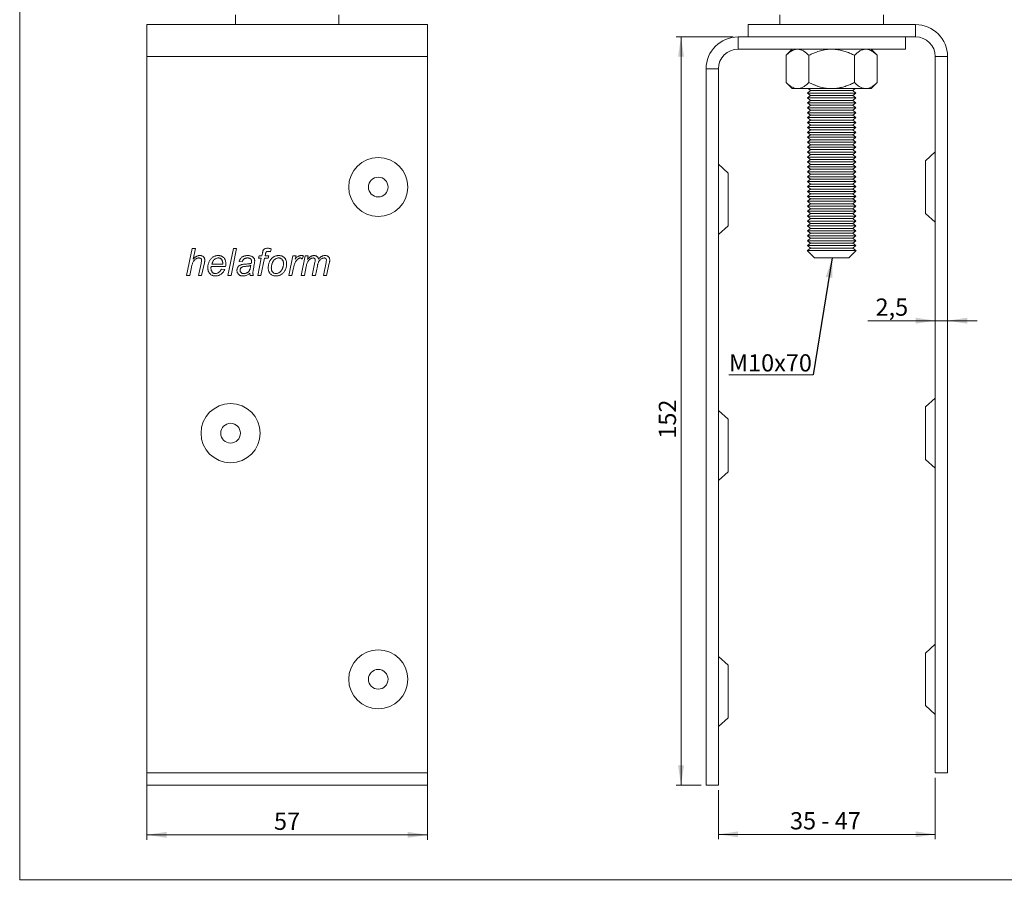
# Model space of a CAD drawing. Units: millimetres. Extents: x 10 to 410, y 7 to 287.
# Drawn here: x 10 to 210, y 7 to 185 of the extents above; entities that cross this region are included whole.
import ezdxf

# ---------------------------------------------------------------- set-up
doc = ezdxf.new("R2010")
doc.units = ezdxf.units.MM
doc.styles.add('SLDTEXTSTYLE0', font='TXT', dxfattribs={"width": 0.605})
doc.styles.add('SLDTEXTSTYLE1', font='TXT', dxfattribs={"width": 0.575})
doc.dimstyles.new('SLDDIMSTYLE0', dxfattribs={"dimtxt": 3.5, "dimasz": 4, "dimexe": 0, "dimexo": 0.0625, "dimgap": 0.875, "dimtad": 1, "dimdec": 1, "dimrnd": 1e-09, "dimzin": 12, "dimdsep": 46, "dimtxsty": 'SLDTEXTSTYLE0', "dimsah": 1, "dimcen": 0.09, "dimadec": 0, "dimazin": 3, "dimtfac": 1, "dimtdec": 3, "dimtmove": 0, "dimatfit": 0, "dimfxl": 0, "dimfrac": 2, "dimtolj": 1, "dimtzin": 12, "dimarcsym": 0})
doc.dimstyles.new('SLDDIMSTYLE1', dxfattribs={"dimtxt": 3.5, "dimasz": 4, "dimexe": 0, "dimexo": 0.0625, "dimgap": 0.875, "dimtad": 1, "dimdec": 1, "dimrnd": 1e-09, "dimzin": 12, "dimdsep": 46, "dimtxsty": 'SLDTEXTSTYLE0', "dimsah": 1, "dimcen": 0.09, "dimadec": 0, "dimazin": 3, "dimtfac": 1, "dimtdec": 3, "dimtofl": 0, "dimtmove": 0, "dimatfit": 3, "dimfxl": 0, "dimfrac": 2, "dimtolj": 1, "dimtzin": 12, "dimarcsym": 0})
doc.dimstyles.new('SLDDIMSTYLE3', dxfattribs={"dimtxt": 0, "dimasz": 4, "dimexe": 0, "dimexo": 0.0625, "dimgap": 0, "dimtad": 0, "dimtih": 1, "dimtoh": 1, "dimdec": 0, "dimrnd": 1e-09, "dimzin": 0, "dimdsep": 46, "dimtxsty": 'Standard', "dimsah": 1, "dimcen": 0.09, "dimadec": 0, "dimazin": 0, "dimtfac": 4, "dimtdec": 0, "dimtofl": 0, "dimtmove": 0, "dimatfit": 3, "dimfxl": 0, "dimfrac": 2, "dimtolj": 1, "dimtzin": 0, "dimarcsym": 0})

# ---------------------------------------------------------------- blocks, each defined once
blk = doc.blocks.new('*D2')
at = {"color": 7, "linetype": 'Continuous', "lineweight": 0}
for p, q in [((35.83, 30.71), (35.83, 18.11)), ((92.83, 30.71), (92.83, 18.11)), ((92.83, 19.11), (35.83, 19.11))]:
    blk.add_line(p, q, dxfattribs=at)
for points in [[(35.83, 19.11), (39.83, 18.51), (39.83, 19.71)], [(92.83, 19.11), (88.83, 19.71), (88.83, 18.51)]]:
    blk.add_solid(points, dxfattribs=at)
at = {"color": 7, "linetype": 'Continuous', "lineweight": 0, "insert": (61.65, 23.62), "char_height": 3.5, "attachment_point": 1, "style": 'SLDTEXTSTYLE0'}
blk.add_mtext('57', dxfattribs=at)
blk = doc.blocks.new('*D4')
at = {"color": 7, "linetype": 'Continuous', "lineweight": 0}
for p, q in [((195.97, 30.71), (195.97, 18.21)), ((151.93, 28.21), (151.93, 18.21)), ((195.97, 19.21), (151.93, 19.21))]:
    blk.add_line(p, q, dxfattribs=at)
for points in [[(151.93, 19.21), (155.93, 18.61), (155.93, 19.81)], [(195.97, 19.21), (191.97, 19.81), (191.97, 18.61)]]:
    blk.add_solid(points, dxfattribs=at)
at = {"color": 7, "linetype": 'Continuous', "lineweight": 0, "insert": (166.47, 23.72), "char_height": 3.5, "attachment_point": 1, "style": 'SLDTEXTSTYLE1'}
blk.add_mtext('35 - 47', dxfattribs=at)
blk = doc.blocks.new('*D6')
at = {"color": 7, "linetype": 'Continuous', "lineweight": 0}
for p, q in [((195.97, 123.56), (182.26, 123.56)), ((198.47, 123.56), (195.97, 123.56)), ((198.47, 123.56), (204.47, 123.56))]:
    blk.add_line(p, q, dxfattribs=at)
for points in [[(195.97, 123.56), (191.97, 124.16), (191.97, 122.96)], [(198.47, 123.56), (202.47, 122.96), (202.47, 124.16)]]:
    blk.add_solid(points, dxfattribs=at)
at = {"color": 7, "linetype": 'Continuous', "lineweight": 0, "insert": (183.84, 128.07), "char_height": 3.5, "attachment_point": 1, "style": 'SLDTEXTSTYLE0'}
blk.add_mtext('2,5', dxfattribs=at)
blk = doc.blocks.new('*D8')
at = {"color": 7, "linetype": 'Continuous', "lineweight": 0}
for p, q in [((154.93, 181.21), (143.33, 181.21)), ((144.33, 181.21), (144.33, 29.21)), ((148.43, 29.21), (143.33, 29.21))]:
    blk.add_line(p, q, dxfattribs=at)
for points in [[(144.33, 181.21), (143.73, 177.21), (144.93, 177.21)], [(144.33, 29.21), (144.93, 33.21), (143.73, 33.21)]]:
    blk.add_solid(points, dxfattribs=at)
at = {"color": 7, "linetype": 'Continuous', "lineweight": 0, "insert": (139.82, 99.59, 15.61), "char_height": 3.5, "attachment_point": 1, "rotation": 90, "style": 'SLDTEXTSTYLE0'}
blk.add_mtext('152', dxfattribs=at)
blk = doc.blocks.new('SW_NOTE_0')
at = {"color": 0, "linetype": 'Continuous', "lineweight": 0}
for p, q in [((-17.11, 0), (0, 0)), ((0, 0), (-17.11, 0)), ((-17.11, 0), (0, 0)), ((0, 0), (-17.11, 0)), ((-17.11, 0), (0, 0)), ((0, 0), (-17.11, 0))]:
    blk.add_line(p, q, dxfattribs=at)
at = {"color": 0, "linetype": 'Continuous', "lineweight": 0, "insert": (-17.1, 4.2), "char_height": 3.5, "attachment_point": 1, "style": 'SLDTEXTSTYLE0'}
blk.add_mtext('M10x70', dxfattribs=at)

msp = doc.modelspace()

# ---------------------------------------------------------------- linework, layer by layer
at = {"color": 7, "linetype": 'Continuous', "lineweight": 15}
for p, q in [((10, 287), (10, 10)), ((53.83, 185.71), (53.83, 183.71)), ((74.83, 183.71), (74.83, 185.71)), ((164.43, 185.71), (164.43, 183.71)), ((185.43, 183.71), (185.43, 185.71)), ((92.83, 183.71), (35.83, 183.71)), ((35.83, 183.71), (35.83, 177.21)), ((92.83, 183.71), (92.83, 177.21)), ((157.97, 183.71), (157.97, 181.21)), ((157.97, 183.71), (191.97, 183.71)), ((191.97, 181.21), (191.97, 183.71)), ((155.93, 181.21), (155.93, 178.71)), ((189.93, 181.21), (155.93, 181.21)), ((157.97, 181.21), (191.97, 181.21)), ((189.93, 181.21), (189.93, 178.71)), ((189.93, 178.71), (155.93, 178.71)), ((166.93, 178.71), (165.69, 177.47)), ((184.17, 177.47), (182.93, 178.71)), ((92.83, 177.21), (35.83, 177.21)), ((35.83, 177.21), (35.83, 31.71)), ((92.83, 177.21), (92.83, 31.71)), ((165.69, 171.95), (165.69, 177.47)), ((170.31, 171.95), (170.31, 177.47)), ((179.55, 171.95), (179.55, 177.47)), ((184.17, 171.95), (184.17, 177.47)), ((198.47, 177.21), (195.97, 177.21)), ((195.97, 177.21), (195.97, 31.71)), ((198.47, 177.21), (198.47, 31.71)), ((151.93, 174.71), (149.43, 174.71)), ((149.43, 174.71), (149.43, 29.21)), ((151.93, 174.71), (151.93, 29.21)), ((165.69, 171.95), (166.93, 170.71)), ((166.93, 170.71), (168, 170.71)), ((168, 170.71), (174.93, 170.71)), ((170.63, 170.31), (170.03, 169.81)), ((170.15, 170.71), (170.63, 170.31)), ((170.63, 170.31), (176.8, 170.31)), ((174.93, 170.71), (181.86, 170.71)), ((176.8, 170.31), (179.23, 170.31)), ((179.23, 170.31), (179.71, 170.71)), ((179.83, 169.81), (179.23, 170.31)), ((181.86, 170.71), (182.93, 170.71)), ((182.93, 170.71), (184.17, 171.95)), ((170.03, 169.81), (170.63, 169.31)), ((170.03, 169.81), (177.06, 169.81)), ((170.63, 169.31), (170.03, 168.81)), ((170.03, 168.81), (170.63, 168.31)), ((170.03, 168.81), (177.06, 168.81)), ((170.63, 168.31), (170.03, 167.81)), ((170.63, 169.31), (176.8, 169.31)), ((170.63, 168.31), (176.8, 168.31)), ((176.8, 169.31), (179.23, 169.31)), ((176.8, 168.31), (179.23, 168.31)), ((177.06, 169.81), (179.83, 169.81)), ((177.06, 168.81), (179.83, 168.81)), ((179.23, 169.31), (179.83, 169.81)), ((179.83, 168.81), (179.23, 169.31)), ((179.23, 168.31), (179.83, 168.81)), ((179.83, 167.81), (179.23, 168.31)), ((170.03, 167.81), (170.63, 167.31)), ((170.03, 167.81), (177.06, 167.81)), ((170.63, 167.31), (170.03, 166.81)), ((170.03, 166.81), (170.63, 166.31)), ((170.03, 166.81), (177.06, 166.81)), ((170.63, 166.31), (170.03, 165.81)), ((170.63, 167.31), (176.8, 167.31)), ((170.63, 166.31), (176.8, 166.31)), ((176.8, 167.31), (179.23, 167.31)), ((176.8, 166.31), (179.23, 166.31)), ((177.06, 167.81), (179.83, 167.81)), ((177.06, 166.81), (179.83, 166.81)), ((179.23, 167.31), (179.83, 167.81)), ((179.83, 166.81), (179.23, 167.31)), ((179.23, 166.31), (179.83, 166.81)), ((179.83, 165.81), (179.23, 166.31)), ((170.03, 165.81), (170.63, 165.31)), ((170.03, 165.81), (177.06, 165.81)), ((170.63, 165.31), (170.03, 164.81)), ((170.03, 164.81), (170.63, 164.31)), ((170.03, 164.81), (177.06, 164.81)), ((170.63, 164.31), (170.03, 163.81)), ((170.63, 165.31), (176.8, 165.31)), ((170.63, 164.31), (176.8, 164.31)), ((176.8, 165.31), (179.23, 165.31)), ((176.8, 164.31), (179.23, 164.31)), ((177.06, 165.81), (179.83, 165.81)), ((177.06, 164.81), (179.83, 164.81)), ((179.23, 165.31), (179.83, 165.81)), ((179.83, 164.81), (179.23, 165.31)), ((179.23, 164.31), (179.83, 164.81)), ((179.83, 163.81), (179.23, 164.31)), ((170.03, 163.81), (170.63, 163.31)), ((170.03, 163.81), (177.06, 163.81)), ((170.63, 163.31), (170.03, 162.81)), ((170.03, 162.81), (170.63, 162.31)), ((170.03, 162.81), (177.06, 162.81)), ((170.63, 162.31), (170.03, 161.81)), ((170.63, 163.31), (176.8, 163.31)), ((170.63, 162.31), (176.8, 162.31)), ((176.8, 163.31), (179.23, 163.31)), ((176.8, 162.31), (179.23, 162.31)), ((177.06, 163.81), (179.83, 163.81)), ((177.06, 162.81), (179.83, 162.81)), ((179.23, 163.31), (179.83, 163.81)), ((179.83, 162.81), (179.23, 163.31)), ((179.23, 162.31), (179.83, 162.81)), ((179.83, 161.81), (179.23, 162.31)), ((170.03, 161.81), (170.63, 161.31)), ((170.03, 161.81), (177.06, 161.81)), ((170.63, 161.31), (170.03, 160.81)), ((170.03, 160.81), (170.63, 160.31)), ((170.03, 160.81), (177.06, 160.81)), ((170.63, 160.31), (170.03, 159.81)), ((170.63, 161.31), (176.8, 161.31)), ((170.63, 160.31), (176.8, 160.31)), ((176.8, 161.31), (179.23, 161.31)), ((176.8, 160.31), (179.23, 160.31)), ((177.06, 161.81), (179.83, 161.81)), ((177.06, 160.81), (179.83, 160.81)), ((179.23, 161.31), (179.83, 161.81)), ((179.83, 160.81), (179.23, 161.31)), ((179.23, 160.31), (179.83, 160.81)), ((179.83, 159.81), (179.23, 160.31)), ((170.03, 159.81), (170.63, 159.31)), ((170.03, 159.81), (177.06, 159.81)), ((170.63, 159.31), (170.03, 158.81)), ((170.03, 158.81), (170.63, 158.31)), ((170.03, 158.81), (177.06, 158.81)), ((170.63, 158.31), (170.03, 157.81)), ((170.63, 159.31), (176.8, 159.31)), ((170.63, 158.31), (176.8, 158.31)), ((176.8, 159.31), (179.23, 159.31)), ((176.8, 158.31), (179.23, 158.31)), ((177.06, 159.81), (179.83, 159.81)), ((177.06, 158.81), (179.83, 158.81)), ((179.23, 159.31), (179.83, 159.81)), ((179.83, 158.81), (179.23, 159.31)), ((179.23, 158.31), (179.83, 158.81)), ((179.83, 157.81), (179.23, 158.31)), ((170.03, 157.81), (170.63, 157.31)), ((170.03, 157.81), (177.06, 157.81)), ((170.63, 157.31), (170.03, 156.81)), ((170.03, 156.81), (170.63, 156.31)), ((170.03, 156.81), (177.06, 156.81)), ((170.63, 156.31), (170.03, 155.81)), ((170.63, 157.31), (176.8, 157.31)), ((170.63, 156.31), (176.8, 156.31)), ((176.8, 157.31), (179.23, 157.31)), ((176.8, 156.31), (179.23, 156.31)), ((177.06, 157.81), (179.83, 157.81)), ((177.06, 156.81), (179.83, 156.81)), ((179.23, 157.31), (179.83, 157.81)), ((179.83, 156.81), (179.23, 157.31)), ((179.23, 156.31), (179.83, 156.81)), ((179.83, 155.81), (179.23, 156.31)), ((195.97, 157.83), (193.97, 156.05)), ((193.97, 145.36), (193.97, 156.05)), ((153.93, 153.55), (151.93, 155.33)), ((170.03, 155.81), (170.63, 155.31)), ((170.03, 155.81), (177.06, 155.81)), ((170.63, 155.31), (170.03, 154.81)), ((170.03, 154.81), (170.63, 154.31)), ((170.03, 154.81), (177.06, 154.81)), ((170.63, 154.31), (170.03, 153.81)), ((170.63, 155.31), (176.8, 155.31)), ((170.63, 154.31), (176.8, 154.31)), ((176.8, 155.31), (179.23, 155.31)), ((176.8, 154.31), (179.23, 154.31)), ((177.06, 155.81), (179.83, 155.81)), ((177.06, 154.81), (179.83, 154.81)), ((179.23, 155.31), (179.83, 155.81)), ((179.83, 154.81), (179.23, 155.31)), ((179.23, 154.31), (179.83, 154.81)), ((179.83, 153.81), (179.23, 154.31)), ((153.93, 153.55), (153.93, 148.21)), ((170.03, 153.81), (170.63, 153.31)), ((170.03, 153.81), (177.06, 153.81)), ((170.63, 153.31), (170.03, 152.81)), ((170.03, 152.81), (170.63, 152.31)), ((170.03, 152.81), (177.06, 152.81)), ((170.63, 152.31), (170.03, 151.81)), ((170.63, 153.31), (176.8, 153.31)), ((170.63, 152.31), (176.8, 152.31)), ((176.8, 153.31), (179.23, 153.31)), ((176.8, 152.31), (179.23, 152.31)), ((177.06, 153.81), (179.83, 153.81)), ((177.06, 152.81), (179.83, 152.81)), ((179.23, 153.31), (179.83, 153.81)), ((179.83, 152.81), (179.23, 153.31)), ((179.23, 152.31), (179.83, 152.81)), ((179.83, 151.81), (179.23, 152.31)), ((170.03, 151.81), (170.63, 151.31)), ((170.03, 151.81), (177.06, 151.81)), ((170.63, 151.31), (170.03, 150.81)), ((170.03, 150.81), (170.63, 150.31)), ((170.03, 150.81), (177.06, 150.81)), ((170.63, 150.31), (170.03, 149.81)), ((170.63, 151.31), (176.8, 151.31)), ((170.63, 150.31), (176.8, 150.31)), ((176.8, 151.31), (179.23, 151.31)), ((176.8, 150.31), (179.23, 150.31)), ((177.06, 151.81), (179.83, 151.81)), ((177.06, 150.81), (179.83, 150.81)), ((179.23, 151.31), (179.83, 151.81)), ((179.83, 150.81), (179.23, 151.31)), ((179.23, 150.31), (179.83, 150.81)), ((179.83, 149.81), (179.23, 150.31)), ((153.93, 148.21), (153.93, 142.86)), ((170.03, 149.81), (170.63, 149.31)), ((170.03, 149.81), (177.06, 149.81)), ((170.63, 149.31), (170.03, 148.81)), ((170.03, 148.81), (170.63, 148.31)), ((170.03, 148.81), (177.06, 148.81)), ((170.63, 148.31), (170.03, 147.81)), ((170.63, 149.31), (176.8, 149.31)), ((170.63, 148.31), (176.8, 148.31)), ((176.8, 149.31), (179.23, 149.31)), ((176.8, 148.31), (179.23, 148.31)), ((177.06, 149.81), (179.83, 149.81)), ((177.06, 148.81), (179.83, 148.81)), ((179.23, 149.31), (179.83, 149.81)), ((179.83, 148.81), (179.23, 149.31)), ((179.23, 148.31), (179.83, 148.81)), ((179.83, 147.81), (179.23, 148.31)), ((170.03, 147.81), (170.63, 147.31)), ((170.03, 147.81), (177.06, 147.81)), ((170.63, 147.31), (170.03, 146.81)), ((170.03, 146.81), (170.63, 146.31)), ((170.03, 146.81), (177.06, 146.81)), ((170.63, 146.31), (170.03, 145.81)), ((170.63, 147.31), (176.8, 147.31)), ((170.63, 146.31), (176.8, 146.31)), ((176.8, 147.31), (179.23, 147.31)), ((176.8, 146.31), (179.23, 146.31)), ((177.06, 147.81), (179.83, 147.81)), ((177.06, 146.81), (179.83, 146.81)), ((179.23, 147.31), (179.83, 147.81)), ((179.83, 146.81), (179.23, 147.31)), ((179.23, 146.31), (179.83, 146.81)), ((179.83, 145.81), (179.23, 146.31)), ((170.03, 145.81), (170.63, 145.31)), ((170.03, 145.81), (177.06, 145.81)), ((170.63, 145.31), (170.03, 144.81)), ((170.03, 144.81), (170.63, 144.31)), ((170.03, 144.81), (177.06, 144.81)), ((170.63, 144.31), (170.03, 143.81)), ((170.63, 145.31), (176.8, 145.31)), ((170.63, 144.31), (176.8, 144.31)), ((176.8, 145.31), (179.23, 145.31)), ((176.8, 144.31), (179.23, 144.31)), ((177.06, 145.81), (179.83, 145.81)), ((177.06, 144.81), (179.83, 144.81)), ((179.23, 145.31), (179.83, 145.81)), ((179.83, 144.81), (179.23, 145.31)), ((179.23, 144.31), (179.83, 144.81)), ((179.83, 143.81), (179.23, 144.31)), ((193.97, 145.36), (195.97, 143.59)), ((151.93, 141.09), (153.93, 142.86)), ((170.03, 143.81), (170.63, 143.31)), ((170.03, 143.81), (177.06, 143.81)), ((170.63, 143.31), (170.03, 142.81)), ((170.03, 142.81), (170.63, 142.31)), ((170.03, 142.81), (177.06, 142.81)), ((170.63, 142.31), (170.03, 141.81)), ((170.63, 143.31), (176.8, 143.31)), ((170.63, 142.31), (176.8, 142.31)), ((176.8, 143.31), (179.23, 143.31)), ((176.8, 142.31), (179.23, 142.31)), ((177.06, 143.81), (179.83, 143.81)), ((177.06, 142.81), (179.83, 142.81)), ((179.23, 143.31), (179.83, 143.81)), ((179.83, 142.81), (179.23, 143.31)), ((179.23, 142.31), (179.83, 142.81)), ((179.83, 141.81), (179.23, 142.31)), ((170.03, 141.81), (170.63, 141.31)), ((170.03, 141.81), (177.06, 141.81)), ((170.63, 141.31), (170.03, 140.81)), ((170.03, 140.81), (170.63, 140.31)), ((170.03, 140.81), (177.06, 140.81)), ((170.63, 140.31), (170.03, 139.81)), ((170.63, 141.31), (176.8, 141.31)), ((170.63, 140.31), (176.8, 140.31)), ((176.8, 141.31), (179.23, 141.31)), ((176.8, 140.31), (179.23, 140.31)), ((177.06, 141.81), (179.83, 141.81)), ((177.06, 140.81), (179.83, 140.81)), ((179.23, 141.31), (179.83, 141.81)), ((179.83, 140.81), (179.23, 141.31)), ((179.23, 140.31), (179.83, 140.81)), ((179.83, 139.81), (179.23, 140.31)), ((43.91, 132.71), (45.04, 138.21)), ((45.04, 138.21), (45.68, 138.21)), ((45.68, 138.21), (45.24, 136.07)), ((52.31, 132.71), (53.43, 138.21)), ((54.07, 138.21), (52.95, 132.71)), ((53.43, 138.21), (54.07, 138.21)), ((61.09, 138.17), (60.97, 137.58)), ((170.03, 139.81), (170.63, 139.31)), ((170.03, 139.81), (177.06, 139.81)), ((170.63, 139.31), (170.03, 138.81)), ((170.03, 138.81), (170.63, 138.31)), ((170.03, 138.81), (177.06, 138.81)), ((170.63, 138.31), (170.03, 137.81)), ((170.63, 139.31), (176.8, 139.31)), ((170.63, 138.31), (176.8, 138.31)), ((176.8, 139.31), (179.23, 139.31)), ((176.8, 138.31), (179.23, 138.31)), ((177.06, 139.81), (179.83, 139.81)), ((177.06, 138.81), (179.83, 138.81)), ((179.23, 139.31), (179.83, 139.81)), ((179.83, 138.81), (179.23, 139.31)), ((179.23, 138.31), (179.83, 138.81)), ((179.83, 137.81), (179.23, 138.31)), ((58.36, 132.71), (59.07, 136.23)), ((58.51, 136.23), (58.65, 136.73)), ((59.07, 136.23), (58.51, 136.23)), ((58.65, 136.73), (59.2, 136.73)), ((59.72, 136.23), (59.01, 132.71)), ((59.2, 136.73), (59.31, 137.27)), ((60.48, 136.23), (59.72, 136.23)), ((59.92, 137.09), (59.84, 136.73)), ((59.84, 136.73), (60.62, 136.73)), ((60.62, 136.73), (60.48, 136.23)), ((64.64, 132.71), (65.49, 136.73)), ((65.49, 136.73), (66.13, 136.73)), ((66.13, 136.73), (65.94, 136.04)), ((67.18, 132.71), (67.99, 136.73)), ((67.65, 136.73), (67.38, 136.09)), ((67.99, 136.73), (68.63, 136.73)), ((68.63, 136.73), (68.49, 136.01)), ((169.93, 137.81), (171.43, 136.31)), ((169.93, 137.81), (177.11, 137.81)), ((178.43, 136.31), (171.43, 136.31)), ((177.11, 137.81), (179.93, 137.81)), ((178.43, 136.31), (179.93, 137.81)), ((44.9, 134.4), (44.56, 132.71)), ((46.31, 132.71), (46.83, 135.18)), ((47.47, 135.05), (46.95, 132.71)), ((51.83, 134.54), (48.92, 134.54)), ((49.02, 135.03), (51.24, 135.03)), ((50.98, 134.05), (51.64, 133.98)), ((55.19, 135.53), (54.56, 135.6)), ((57.65, 135.02), (57.47, 134.02)), ((65.62, 134.29), (65.29, 132.71)), ((68.2, 134.58), (67.82, 132.71)), ((69.44, 132.71), (69.98, 135.46)), ((70.47, 134.62), (70.08, 132.71)), ((71.69, 132.71), (72.23, 135.4)), ((72.89, 135.24), (72.34, 132.71)), ((44.56, 132.71), (43.91, 132.71)), ((46.95, 132.71), (46.31, 132.71)), ((52.95, 132.71), (52.31, 132.71)), ((57.45, 132.71), (56.81, 132.71)), ((59.01, 132.71), (58.36, 132.71)), ((65.29, 132.71), (64.64, 132.71)), ((67.82, 132.71), (67.18, 132.71)), ((70.08, 132.71), (69.44, 132.71)), ((72.34, 132.71), (71.69, 132.71)), ((195.97, 107.83), (193.97, 106.05)), ((193.97, 95.36), (193.97, 106.05)), ((153.93, 103.55), (151.93, 105.33)), ((153.93, 103.55), (153.93, 98.21)), ((153.93, 98.21), (153.93, 92.86)), ((193.97, 95.36), (195.97, 93.59)), ((151.93, 91.09), (153.93, 92.86)), ((195.97, 57.83), (193.97, 56.05)), ((193.97, 45.36), (193.97, 56.05)), ((153.93, 53.55), (151.93, 55.33)), ((153.93, 53.55), (153.93, 48.21)), ((153.93, 48.21), (153.93, 42.86)), ((193.97, 45.36), (195.97, 43.59)), ((151.93, 41.09), (153.93, 42.86)), ((35.83, 31.71), (35.83, 29.21)), ((92.83, 31.71), (35.83, 31.71)), ((92.83, 31.71), (92.83, 29.21)), ((195.97, 31.71), (198.47, 31.71)), ((35.83, 29.21), (92.83, 29.21)), ((151.93, 29.21), (149.43, 29.21)), ((10, 10), (410, 10))]:
    msp.add_line(p, q, dxfattribs=at)
for centre, radius in [((82.83, 150.71), 6), ((82.83, 150.71), 2), ((52.83, 100.71), 6), ((52.83, 100.71), 2), ((82.83, 50.71), 6), ((82.83, 50.71), 2)]:
    msp.add_circle(centre, radius, dxfattribs=at)
for centre, radius, start, end in [((191.97, 177.21), 6.5, 0, 90), ((155.93, 174.71), 6.5, 90, 180), ((191.97, 177.21), 4, 0, 90), ((155.93, 174.71), 4, 90, 180)]:
    msp.add_arc(centre, radius, start, end, dxfattribs=at)
for points, knots in [([(165.69, 177.47), (165.8, 177.57), (166, 177.77), (166.33, 178.04), (166.63, 178.26), (166.91, 178.42), (167.18, 178.54), (167.44, 178.64), (167.72, 178.7), (167.9, 178.7), (168, 178.71)], [0, 0, 0, 0, 0.144062, 0.288187, 0.432181, 0.544001, 0.65601, 0.767966, 0.879716, 1, 1, 1, 1]), ([(168, 178.71), (168.1, 178.7), (168.3, 178.69), (168.6, 178.62), (168.9, 178.51), (169.2, 178.36), (169.49, 178.18), (169.77, 177.97), (170.04, 177.73), (170.22, 177.56), (170.31, 177.47)], [0, 0, 0, 0, 0.124814, 0.249635, 0.377032, 0.504446, 0.627768, 0.751104, 0.875548, 1, 1, 1, 1]), ([(170.31, 177.47), (170.47, 177.55), (170.79, 177.71), (171.29, 177.92), (171.82, 178.13), (172.36, 178.31), (172.92, 178.46), (173.49, 178.59), (174.07, 178.67), (174.56, 178.7), (174.84, 178.71), (174.93, 178.71)], [0, 0, 0, 0, 0.110815, 0.221761, 0.340472, 0.459242, 0.577911, 0.700291, 0.822796, 0.945135, 1, 1, 1, 1]), ([(174.93, 178.71), (175.1, 178.7), (175.43, 178.7), (175.92, 178.65), (176.42, 178.58), (176.92, 178.47), (177.41, 178.34), (177.88, 178.18), (178.32, 178.02), (178.74, 177.85), (179.15, 177.67), (179.41, 177.54), (179.55, 177.47)], [0, 0, 0, 0, 0.103177, 0.206454, 0.309646, 0.415965, 0.522371, 0.628719, 0.721336, 0.813956, 0.906977, 1, 1, 1, 1]), ([(181.86, 178.71), (181.76, 178.7), (181.56, 178.69), (181.25, 178.62), (180.95, 178.51), (180.66, 178.36), (180.37, 178.18), (180.09, 177.97), (179.82, 177.73), (179.64, 177.56), (179.55, 177.47)], [0, 0, 0, 0, 0.124814, 0.249635, 0.377032, 0.504446, 0.627768, 0.751104, 0.875548, 1, 1, 1, 1]), ([(184.17, 177.47), (184.06, 177.57), (183.85, 177.77), (183.53, 178.04), (183.23, 178.26), (182.95, 178.42), (182.68, 178.54), (182.42, 178.64), (182.14, 178.7), (181.95, 178.7), (181.86, 178.71)], [0, 0, 0, 0, 0.144062, 0.288187, 0.432181, 0.544001, 0.65601, 0.767966, 0.879716, 1, 1, 1, 1]), ([(168, 170.71), (167.9, 170.71), (167.7, 170.72), (167.4, 170.79), (167.1, 170.9), (166.8, 171.05), (166.52, 171.24), (166.24, 171.45), (165.96, 171.68), (165.78, 171.86), (165.69, 171.95)], [0, 0, 0, 0, 0.124814, 0.249635, 0.377032, 0.504446, 0.627768, 0.751104, 0.875548, 1, 1, 1, 1]), ([(170.31, 171.95), (170.21, 171.84), (170, 171.64), (169.68, 171.37), (169.37, 171.16), (169.09, 170.99), (168.83, 170.87), (168.56, 170.78), (168.28, 170.72), (168.1, 170.71), (168, 170.71)], [0, 0, 0, 0, 0.144062, 0.288187, 0.432181, 0.544001, 0.65601, 0.767966, 0.879716, 1, 1, 1, 1]), ([(174.93, 170.71), (174.84, 170.71), (174.56, 170.71), (174.09, 170.75), (173.53, 170.82), (172.96, 170.94), (172.4, 171.09), (171.83, 171.28), (171.3, 171.49), (170.79, 171.71), (170.47, 171.87), (170.31, 171.95)], [0, 0, 0, 0, 0.054865, 0.173237, 0.29176, 0.410167, 0.532805, 0.655554, 0.778239, 0.889048, 1, 1, 1, 1]), ([(179.55, 171.95), (179.41, 171.88), (179.15, 171.75), (178.74, 171.57), (178.32, 171.4), (177.89, 171.23), (177.43, 171.08), (176.95, 170.95), (176.45, 170.85), (175.95, 170.77), (175.44, 170.72), (175.1, 170.71), (174.93, 170.71)], [0, 0, 0, 0, 0.092641, 0.185279, 0.278282, 0.371281, 0.474637, 0.578045, 0.681375, 0.787558, 0.893834, 1, 1, 1, 1]), ([(179.55, 171.95), (179.65, 171.84), (179.86, 171.64), (180.18, 171.37), (180.49, 171.16), (180.77, 170.99), (181.03, 170.87), (181.3, 170.78), (181.57, 170.72), (181.76, 170.71), (181.86, 170.71)], [0, 0, 0, 0, 0.144062, 0.288187, 0.432181, 0.544001, 0.65601, 0.767966, 0.879716, 1, 1, 1, 1]), ([(181.86, 170.71), (181.96, 170.71), (182.16, 170.72), (182.46, 170.79), (182.76, 170.9), (183.06, 171.05), (183.34, 171.24), (183.62, 171.45), (183.9, 171.68), (184.08, 171.86), (184.17, 171.95)], [0, 0, 0, 0, 0.124814, 0.249635, 0.377032, 0.504446, 0.627768, 0.751104, 0.875548, 1, 1, 1, 1]), ([(59.31, 137.27), (59.32, 137.32), (59.34, 137.42), (59.37, 137.57), (59.42, 137.72), (59.47, 137.86), (59.55, 137.99), (59.67, 138.1), (59.82, 138.19), (59.99, 138.25), (60.17, 138.27), (60.29, 138.28), (60.35, 138.28)], [0, 0, 0, 0, 0.0933758, 0.1867686, 0.2801363, 0.373506, 0.4667537, 0.5600478, 0.6699456, 0.779906, 0.8899473, 1, 1, 1, 1]), ([(60.35, 138.28), (60.42, 138.28), (60.56, 138.27), (60.8, 138.23), (60.98, 138.19), (61.09, 138.17)], [0, 0, 0, 0, 0.279939, 0.559979, 1, 1, 1, 1]), ([(46.43, 136.3), (46.36, 136.3), (46.22, 136.29), (46.01, 136.24), (45.81, 136.15), (45.63, 136.03), (45.48, 135.88), (45.34, 135.72), (45.22, 135.51), (45.12, 135.26), (45.03, 134.98), (44.96, 134.69), (44.92, 134.5), (44.9, 134.4)], [0, 0, 0, 0, 0.079984, 0.159989, 0.239986, 0.319985, 0.399984, 0.479989, 0.559991, 0.669944, 0.779958, 0.889975, 1, 1, 1, 1]), ([(45.24, 136.07), (45.3, 136.12), (45.4, 136.23), (45.56, 136.38), (45.73, 136.51), (45.91, 136.62), (46.08, 136.7), (46.24, 136.76), (46.41, 136.79), (46.53, 136.8), (46.58, 136.8)], [0, 0, 0, 0, 0.140003, 0.280014, 0.420003, 0.559996, 0.669997, 0.780001, 0.890002, 1, 1, 1, 1]), ([(46.94, 135.85), (46.94, 135.89), (46.94, 135.96), (46.9, 136.06), (46.84, 136.15), (46.76, 136.23), (46.66, 136.27), (46.54, 136.3), (46.47, 136.3), (46.43, 136.3)], [0, 0, 0, 0, 0.139966, 0.280053, 0.419936, 0.559909, 0.706527, 0.853236, 1, 1, 1, 1]), ([(46.58, 136.8), (46.64, 136.8), (46.76, 136.79), (46.94, 136.76), (47.11, 136.7), (47.26, 136.6), (47.39, 136.48), (47.49, 136.33), (47.56, 136.16), (47.59, 135.99), (47.6, 135.87), (47.6, 135.81)], [0, 0, 0, 0, 0.112085, 0.224124, 0.336118, 0.448041, 0.55998, 0.669906, 0.779867, 0.889926, 1, 1, 1, 1]), ([(48.21, 134.32), (48.21, 134.42), (48.22, 134.61), (48.27, 134.9), (48.34, 135.18), (48.44, 135.45), (48.57, 135.71), (48.72, 135.96), (48.9, 136.18), (49.09, 136.37), (49.31, 136.52), (49.55, 136.64), (49.8, 136.73), (50.06, 136.79), (50.23, 136.79), (50.32, 136.8)], [0, 0, 0, 0, 0.080006, 0.160015, 0.240033, 0.320053, 0.40007, 0.480089, 0.560076, 0.633405, 0.706716, 0.780056, 0.853364, 0.926679, 1, 1, 1, 1]), ([(50.34, 136.3), (50.27, 136.3), (50.12, 136.29), (49.91, 136.22), (49.71, 136.12), (49.54, 135.98), (49.39, 135.82), (49.27, 135.64), (49.17, 135.44), (49.09, 135.24), (49.04, 135.1), (49.02, 135.03)], [0, 0, 0, 0, 0.111917, 0.223818, 0.335756, 0.447793, 0.559786, 0.669782, 0.779847, 0.889939, 1, 1, 1, 1]), ([(50.32, 136.8), (50.4, 136.8), (50.56, 136.79), (50.8, 136.74), (51.03, 136.67), (51.23, 136.55), (51.42, 136.4), (51.58, 136.22), (51.7, 136.02), (51.78, 135.81), (51.84, 135.59), (51.87, 135.37), (51.88, 135.22), (51.88, 135.14)], [0, 0, 0, 0, 0.093346, 0.186696, 0.280032, 0.373306, 0.466613, 0.55992, 0.647938, 0.735927, 0.823934, 0.91197, 1, 1, 1, 1]), ([(51.24, 135.19), (51.24, 135.25), (51.24, 135.37), (51.21, 135.55), (51.16, 135.73), (51.09, 135.89), (50.98, 136.04), (50.85, 136.16), (50.69, 136.24), (50.52, 136.3), (50.4, 136.3), (50.34, 136.3)], [0, 0, 0, 0, 0.112095, 0.224141, 0.336157, 0.448149, 0.560138, 0.670083, 0.780014, 0.889997, 1, 1, 1, 1]), ([(54.56, 135.6), (54.59, 135.68), (54.65, 135.84), (54.77, 136.06), (54.93, 136.26), (55.11, 136.44), (55.33, 136.58), (55.56, 136.69), (55.8, 136.75), (56.04, 136.79), (56.21, 136.8), (56.29, 136.8)], [0, 0, 0, 0, 0.112025, 0.224007, 0.335992, 0.447967, 0.559928, 0.66994, 0.779961, 0.889993, 1, 1, 1, 1]), ([(56.26, 136.3), (56.19, 136.3), (56.06, 136.3), (55.86, 136.25), (55.68, 136.18), (55.51, 136.06), (55.37, 135.9), (55.26, 135.72), (55.22, 135.59), (55.19, 135.53)], [0, 0, 0, 0, 0.1400471, 0.2800803, 0.4200422, 0.5600007, 0.7066354, 0.8533154, 1, 1, 1, 1]), ([(56.93, 136.1), (56.89, 136.13), (56.82, 136.18), (56.7, 136.24), (56.56, 136.28), (56.41, 136.3), (56.31, 136.3), (56.26, 136.3)], [0, 0, 0, 0, 0.186528, 0.373165, 0.559895, 0.779887, 1, 1, 1, 1]), ([(56.29, 136.8), (56.37, 136.8), (56.52, 136.79), (56.74, 136.76), (56.94, 136.71), (57.12, 136.64), (57.28, 136.55), (57.37, 136.48), (57.41, 136.44)], [0, 0, 0, 0, 0.186678, 0.373368, 0.560007, 0.706631, 0.853365, 1, 1, 1, 1]), ([(57.1, 135.7), (57.09, 135.75), (57.09, 135.83), (57.05, 135.94), (57, 136.03), (56.95, 136.08), (56.93, 136.1)], [0, 0, 0, 0, 0.279962, 0.560053, 0.779798, 1, 1, 1, 1]), ([(57.41, 136.44), (57.45, 136.41), (57.52, 136.35), (57.61, 136.23), (57.68, 136.09), (57.72, 135.93), (57.73, 135.82), (57.73, 135.76)], [0, 0, 0, 0, 0.1867233, 0.3734233, 0.56021, 0.7800993, 1, 1, 1, 1]), ([(60.39, 137.64), (60.36, 137.64), (60.29, 137.64), (60.2, 137.62), (60.13, 137.58), (60.08, 137.53), (60.03, 137.46), (59.99, 137.35), (59.95, 137.22), (59.93, 137.13), (59.92, 137.09)], [0, 0, 0, 0, 0.125005, 0.249816, 0.333345, 0.416444, 0.500042, 0.666594, 0.833309, 1, 1, 1, 1]), ([(60.97, 137.58), (60.86, 137.6), (60.67, 137.63), (60.48, 137.64), (60.39, 137.64)], [0, 0, 0, 0, 0.560027, 1, 1, 1, 1]), ([(60.48, 134.24), (60.48, 134.34), (60.49, 134.53), (60.52, 134.82), (60.58, 135.11), (60.67, 135.37), (60.77, 135.6), (60.88, 135.8), (61.01, 135.99), (61.11, 136.11), (61.16, 136.17)], [0, 0, 0, 0, 0.140002, 0.279999, 0.419989, 0.559973, 0.669978, 0.779998, 0.88999, 1, 1, 1, 1]), ([(62.61, 136.3), (62.53, 136.3), (62.39, 136.29), (62.17, 136.23), (61.97, 136.13), (61.8, 136), (61.64, 135.84), (61.51, 135.66), (61.39, 135.47), (61.29, 135.25), (61.22, 135.02), (61.16, 134.78), (61.12, 134.54), (61.12, 134.38), (61.11, 134.3)], [0, 0, 0, 0, 0.079981, 0.159947, 0.239897, 0.319905, 0.3999, 0.479905, 0.55993, 0.647925, 0.735946, 0.823969, 0.911991, 1, 1, 1, 1]), ([(61.16, 136.17), (61.21, 136.22), (61.32, 136.34), (61.5, 136.48), (61.7, 136.6), (61.92, 136.69), (62.15, 136.75), (62.39, 136.79), (62.55, 136.8), (62.63, 136.8)], [0, 0, 0, 0, 0.1399966, 0.2800289, 0.4199742, 0.5600181, 0.7066284, 0.8533287, 1, 1, 1, 1]), ([(63.58, 135.15), (63.58, 135.21), (63.58, 135.34), (63.55, 135.53), (63.49, 135.71), (63.41, 135.88), (63.29, 136.03), (63.14, 136.15), (62.98, 136.24), (62.8, 136.3), (62.67, 136.3), (62.61, 136.3)], [0, 0, 0, 0, 0.112067, 0.224142, 0.33621, 0.448197, 0.560129, 0.670073, 0.780023, 0.890016, 1, 1, 1, 1]), ([(62.63, 136.8), (62.71, 136.8), (62.87, 136.79), (63.11, 136.75), (63.34, 136.67), (63.55, 136.55), (63.74, 136.4), (63.9, 136.22), (64.03, 136.02), (64.12, 135.81), (64.18, 135.59), (64.21, 135.36), (64.22, 135.21), (64.22, 135.13)], [0, 0, 0, 0, 0.093325, 0.186707, 0.280043, 0.373315, 0.466599, 0.559926, 0.647936, 0.735929, 0.823937, 0.911973, 1, 1, 1, 1]), ([(66.99, 136.3), (66.94, 136.3), (66.83, 136.29), (66.68, 136.23), (66.54, 136.14), (66.4, 136.02), (66.26, 135.88), (66.13, 135.71), (66, 135.49), (65.88, 135.23), (65.78, 134.92), (65.69, 134.6), (65.64, 134.39), (65.62, 134.29)], [0, 0, 0, 0, 0.062377, 0.124834, 0.187338, 0.249843, 0.333191, 0.416517, 0.499866, 0.624882, 0.74991, 0.874962, 1, 1, 1, 1]), ([(65.94, 136.04), (66, 136.11), (66.12, 136.24), (66.32, 136.44), (66.51, 136.58), (66.68, 136.69), (66.84, 136.75), (66.99, 136.79), (67.1, 136.79), (67.16, 136.8)], [0, 0, 0, 0, 0.186685, 0.37336, 0.559962, 0.669985, 0.779984, 0.890006, 1, 1, 1, 1]), ([(67.38, 136.09), (67.35, 136.12), (67.29, 136.19), (67.2, 136.26), (67.09, 136.3), (67.03, 136.3), (66.99, 136.3)], [0, 0, 0, 0, 0.2800404, 0.5600124, 0.7799051, 1, 1, 1, 1]), ([(67.16, 136.8), (67.2, 136.8), (67.3, 136.79), (67.46, 136.77), (67.58, 136.74), (67.65, 136.73)], [0, 0, 0, 0, 0.279965, 0.560039, 1, 1, 1, 1]), ([(69.61, 136.3), (69.54, 136.3), (69.39, 136.29), (69.17, 136.2), (68.98, 136.09), (68.8, 135.95), (68.65, 135.78), (68.52, 135.58), (68.41, 135.35), (68.32, 135.09), (68.25, 134.84), (68.22, 134.66), (68.2, 134.58)], [0, 0, 0, 0, 0.093204, 0.186555, 0.279892, 0.373228, 0.466568, 0.559928, 0.669899, 0.779915, 0.889953, 1, 1, 1, 1]), ([(68.49, 136.01), (68.54, 136.07), (68.63, 136.18), (68.78, 136.34), (68.94, 136.49), (69.11, 136.61), (69.27, 136.7), (69.44, 136.75), (69.6, 136.79), (69.72, 136.8), (69.78, 136.8)], [0, 0, 0, 0, 0.14002, 0.280034, 0.42004, 0.559961, 0.669953, 0.779965, 0.889986, 1, 1, 1, 1]), ([(70.04, 135.86), (70.04, 135.9), (70.03, 135.99), (69.99, 136.11), (69.91, 136.2), (69.81, 136.27), (69.71, 136.3), (69.65, 136.3), (69.61, 136.3)], [0, 0, 0, 0, 0.186736, 0.37328, 0.559863, 0.706345, 0.853231, 1, 1, 1, 1]), ([(69.78, 136.8), (69.84, 136.8), (69.96, 136.79), (70.13, 136.75), (70.3, 136.67), (70.43, 136.57), (70.53, 136.45), (70.61, 136.33), (70.67, 136.2), (70.69, 136.1), (70.7, 136.06)], [0, 0, 0, 0, 0.1400014, 0.2799775, 0.4199287, 0.5598738, 0.6698714, 0.7799769, 0.889935, 1, 1, 1, 1]), ([(71.84, 136.3), (71.77, 136.3), (71.62, 136.29), (71.41, 136.21), (71.22, 136.1), (71.04, 135.96), (70.89, 135.8), (70.76, 135.6), (70.67, 135.38), (70.59, 135.13), (70.52, 134.88), (70.49, 134.71), (70.47, 134.62)], [0, 0, 0, 0, 0.093249, 0.186578, 0.279918, 0.373254, 0.466605, 0.559931, 0.669888, 0.779918, 0.889959, 1, 1, 1, 1]), ([(70.7, 136.06), (70.75, 136.11), (70.84, 136.23), (71, 136.38), (71.16, 136.52), (71.34, 136.63), (71.51, 136.71), (71.67, 136.76), (71.84, 136.79), (71.95, 136.8), (72.01, 136.8)], [0, 0, 0, 0, 0.140006, 0.28, 0.419994, 0.559983, 0.669972, 0.78, 0.889986, 1, 1, 1, 1]), ([(72.3, 135.87), (72.3, 135.91), (72.29, 135.97), (72.27, 136.07), (72.21, 136.16), (72.14, 136.23), (72.05, 136.28), (71.94, 136.3), (71.87, 136.3), (71.84, 136.3)], [0, 0, 0, 0, 0.140079, 0.280053, 0.42006, 0.559906, 0.706587, 0.853253, 1, 1, 1, 1]), ([(72.01, 136.8), (72.07, 136.8), (72.18, 136.79), (72.36, 136.76), (72.52, 136.71), (72.67, 136.61), (72.8, 136.49), (72.89, 136.34), (72.94, 136.18), (72.98, 136.01), (72.98, 135.9), (72.98, 135.84)], [0, 0, 0, 0, 0.112094, 0.224125, 0.336113, 0.448021, 0.55994, 0.669906, 0.779897, 0.889952, 1, 1, 1, 1]), ([(46.83, 135.18), (46.85, 135.3), (46.89, 135.48), (46.93, 135.7), (46.94, 135.8), (46.94, 135.85)], [0, 0, 0, 0, 0.560063, 0.78008, 1, 1, 1, 1]), ([(47.6, 135.81), (47.6, 135.74), (47.59, 135.6), (47.54, 135.34), (47.5, 135.16), (47.47, 135.05)], [0, 0, 0, 0, 0.279878, 0.559931, 1, 1, 1, 1]), ([(49.77, 132.64), (49.69, 132.64), (49.53, 132.65), (49.29, 132.7), (49.07, 132.78), (48.85, 132.9), (48.67, 133.06), (48.51, 133.24), (48.4, 133.44), (48.31, 133.65), (48.25, 133.87), (48.22, 134.1), (48.21, 134.25), (48.21, 134.32)], [0, 0, 0, 0, 0.093338, 0.186661, 0.279999, 0.373327, 0.466617, 0.559943, 0.647943, 0.735952, 0.823967, 0.911978, 1, 1, 1, 1]), ([(48.92, 134.54), (48.9, 134.5), (48.86, 134.43), (48.85, 134.36), (48.85, 134.32)], [0, 0, 0, 0, 0.560382, 1, 1, 1, 1]), ([(48.85, 134.32), (48.85, 134.26), (48.85, 134.14), (48.87, 133.95), (48.92, 133.77), (48.99, 133.59), (49.09, 133.45), (49.2, 133.33), (49.32, 133.24), (49.46, 133.18), (49.6, 133.14), (49.7, 133.13), (49.75, 133.13)], [0, 0, 0, 0, 0.112062, 0.224123, 0.33612, 0.448138, 0.560062, 0.64809, 0.736079, 0.824003, 0.912004, 1, 1, 1, 1]), ([(49.75, 133.13), (49.82, 133.14), (49.98, 133.14), (50.19, 133.22), (50.39, 133.33), (50.58, 133.46), (50.74, 133.63), (50.88, 133.83), (50.95, 133.98), (50.98, 134.05)], [0, 0, 0, 0, 0.139952, 0.28006, 0.420059, 0.56003, 0.706685, 0.853332, 1, 1, 1, 1]), ([(51.24, 135.03), (51.24, 135.06), (51.24, 135.12), (51.24, 135.17), (51.24, 135.19)], [0, 0, 0, 0, 0.56, 1, 1, 1, 1]), ([(51.88, 135.14), (51.87, 135.03), (51.87, 134.83), (51.84, 134.63), (51.83, 134.54)], [0, 0, 0, 0, 0.559897, 1, 1, 1, 1]), ([(54.13, 133.78), (54.14, 133.85), (54.14, 133.99), (54.19, 134.19), (54.28, 134.38), (54.4, 134.54), (54.54, 134.69), (54.71, 134.81), (54.89, 134.89), (55.08, 134.96), (55.21, 134.99), (55.28, 135)], [0, 0, 0, 0, 0.111972, 0.224047, 0.33597, 0.447942, 0.559924, 0.669911, 0.779913, 0.889967, 1, 1, 1, 1]), ([(56.1, 134.63), (56.03, 134.62), (55.88, 134.6), (55.67, 134.58), (55.45, 134.54), (55.26, 134.49), (55.11, 134.42), (54.99, 134.34), (54.89, 134.23), (54.82, 134.1), (54.78, 133.96), (54.77, 133.86), (54.77, 133.81)], [0, 0, 0, 0, 0.125055, 0.250105, 0.375153, 0.500113, 0.583406, 0.666803, 0.750053, 0.833353, 0.91671, 1, 1, 1, 1]), ([(55.28, 135), (55.39, 135.02), (55.6, 135.05), (55.94, 135.07), (56.22, 135.08), (56.46, 135.09), (56.65, 135.12), (56.85, 135.15), (56.97, 135.19), (57.03, 135.21)], [0, 0, 0, 0, 0.186643, 0.37334, 0.560043, 0.67006, 0.780078, 0.890077, 1, 1, 1, 1]), ([(55.54, 133.13), (55.62, 133.13), (55.77, 133.14), (55.99, 133.2), (56.19, 133.3), (56.38, 133.42), (56.54, 133.58), (56.66, 133.76), (56.75, 133.96), (56.82, 134.16), (56.87, 134.36), (56.91, 134.57), (56.94, 134.71), (56.95, 134.78)], [0, 0, 0, 0, 0.093319, 0.186647, 0.279974, 0.373304, 0.466598, 0.559938, 0.647915, 0.735926, 0.823945, 0.911972, 1, 1, 1, 1]), ([(56.95, 134.78), (56.9, 134.76), (56.8, 134.72), (56.64, 134.68), (56.41, 134.65), (56.23, 134.64), (56.1, 134.63)], [0, 0, 0, 0, 0.1866446, 0.3733336, 0.5599918, 1, 1, 1, 1]), ([(57.03, 135.21), (57.05, 135.3), (57.08, 135.46), (57.09, 135.63), (57.1, 135.7)], [0, 0, 0, 0, 0.560031, 1, 1, 1, 1]), ([(57.47, 134.02), (57.44, 133.88), (57.41, 133.68), (57.38, 133.42), (57.38, 133.31), (57.38, 133.25)], [0, 0, 0, 0, 0.559956, 0.779985, 1, 1, 1, 1]), ([(57.73, 135.76), (57.73, 135.69), (57.73, 135.55), (57.7, 135.3), (57.67, 135.12), (57.65, 135.02)], [0, 0, 0, 0, 0.279983, 0.560033, 1, 1, 1, 1]), ([(62.09, 132.64), (62.01, 132.64), (61.85, 132.64), (61.62, 132.69), (61.39, 132.77), (61.18, 132.87), (60.98, 133.01), (60.82, 133.18), (60.69, 133.37), (60.59, 133.57), (60.52, 133.79), (60.49, 134.01), (60.48, 134.16), (60.48, 134.24)], [0, 0, 0, 0, 0.09334, 0.1866847, 0.2800125, 0.3733481, 0.4666688, 0.5599692, 0.6479687, 0.735969, 0.8239759, 0.9119841, 1, 1, 1, 1]), ([(61.11, 134.3), (61.12, 134.23), (61.12, 134.1), (61.15, 133.91), (61.2, 133.73), (61.28, 133.55), (61.4, 133.4), (61.55, 133.28), (61.72, 133.19), (61.9, 133.14), (62.03, 133.13), (62.09, 133.13)], [0, 0, 0, 0, 0.112069, 0.224159, 0.336195, 0.448155, 0.560095, 0.670091, 0.780044, 0.890017, 1, 1, 1, 1]), ([(64.22, 135.13), (64.21, 135.04), (64.21, 134.84), (64.17, 134.55), (64.1, 134.27), (64.01, 133.99), (63.88, 133.72), (63.73, 133.47), (63.54, 133.26), (63.34, 133.07), (63.12, 132.92), (62.88, 132.8), (62.62, 132.7), (62.36, 132.65), (62.18, 132.64), (62.09, 132.64)], [0, 0, 0, 0, 0.0800154, 0.1600354, 0.2400463, 0.3200565, 0.4000693, 0.4800626, 0.5600387, 0.6333771, 0.7066981, 0.7800277, 0.8533633, 0.9266886, 1, 1, 1, 1]), ([(62.09, 133.13), (62.16, 133.14), (62.32, 133.14), (62.53, 133.22), (62.73, 133.32), (62.91, 133.47), (63.06, 133.63), (63.2, 133.81), (63.31, 134), (63.4, 134.21), (63.44, 134.35), (63.46, 134.42)], [0, 0, 0, 0, 0.111915, 0.223857, 0.335813, 0.447779, 0.559796, 0.669801, 0.779871, 0.889915, 1, 1, 1, 1]), ([(63.46, 134.42), (63.48, 134.49), (63.52, 134.62), (63.56, 134.81), (63.58, 134.98), (63.58, 135.09), (63.58, 135.15)], [0, 0, 0, 0, 0.280002, 0.560008, 0.779982, 1, 1, 1, 1]), ([(69.98, 135.46), (70, 135.53), (70.03, 135.67), (70.04, 135.8), (70.04, 135.86)], [0, 0, 0, 0, 0.560155, 1, 1, 1, 1]), ([(72.23, 135.4), (72.25, 135.49), (72.28, 135.65), (72.29, 135.8), (72.3, 135.87)], [0, 0, 0, 0, 0.5601529, 1, 1, 1, 1]), ([(72.98, 135.84), (72.98, 135.78), (72.97, 135.67), (72.94, 135.47), (72.91, 135.33), (72.89, 135.24)], [0, 0, 0, 0, 0.279916, 0.559969, 1, 1, 1, 1]), ([(51.64, 133.98), (51.6, 133.89), (51.54, 133.72), (51.39, 133.49), (51.21, 133.28), (51.01, 133.09), (50.8, 132.92), (50.56, 132.79), (50.3, 132.7), (50.04, 132.65), (49.86, 132.64), (49.77, 132.64)], [0, 0, 0, 0, 0.1119129, 0.2239166, 0.3359243, 0.4479559, 0.5599608, 0.6699682, 0.7799587, 0.889971, 1, 1, 1, 1]), ([(55.36, 132.64), (55.29, 132.64), (55.15, 132.64), (54.94, 132.69), (54.74, 132.76), (54.56, 132.87), (54.41, 133.02), (54.28, 133.18), (54.19, 133.37), (54.14, 133.58), (54.14, 133.72), (54.13, 133.78)], [0, 0, 0, 0, 0.112071, 0.224083, 0.336071, 0.448076, 0.560054, 0.670026, 0.779998, 0.889971, 1, 1, 1, 1]), ([(54.77, 133.81), (54.77, 133.77), (54.77, 133.68), (54.81, 133.56), (54.87, 133.44), (54.95, 133.34), (55.06, 133.24), (55.21, 133.17), (55.37, 133.14), (55.49, 133.13), (55.54, 133.13)], [0, 0, 0, 0, 0.1120541, 0.2240082, 0.3360681, 0.4480638, 0.5601178, 0.7066731, 0.853314, 1, 1, 1, 1]), ([(56.74, 133.2), (56.67, 133.14), (56.52, 133.02), (56.28, 132.87), (56.04, 132.75), (55.81, 132.68), (55.59, 132.64), (55.44, 132.64), (55.36, 132.64)], [0, 0, 0, 0, 0.186696, 0.373365, 0.559972, 0.706637, 0.853324, 1, 1, 1, 1]), ([(56.81, 132.71), (56.79, 132.8), (56.76, 132.96), (56.75, 133.13), (56.74, 133.2)], [0, 0, 0, 0, 0.559911, 1, 1, 1, 1]), ([(57.38, 133.25), (57.38, 133.2), (57.38, 133.1), (57.41, 132.92), (57.43, 132.79), (57.45, 132.71)], [0, 0, 0, 0, 0.27994, 0.560028, 1, 1, 1, 1])]:
    msp.add_open_spline(points, degree=3, knots=knots, dxfattribs=at)

# ---------------------------------------------------------------- block references
at = {"color": 7, "linetype": 'Continuous', "lineweight": 0}
msp.add_blockref('SW_NOTE_0', (171.17, 112.54), dxfattribs=at)

# ---------------------------------------------------------------- dimensions: what is measured, and where the dimension line sits
dim = msp.add_linear_dim(base=(144.33, 29.21), p1=(155.93, 181.21), p2=(149.43, 29.21), angle=90, dimstyle='SLDDIMSTYLE1', dxfattribs=at)
dim.commit()
dim.dimension.update_dxf_attribs({"geometry": '*D8', "text_midpoint": (144.33, 105.21), "dimtype": 160})
for base, p1, p2, dimstyle, picture, middle in [((195.97, 123.56), (198.47, 177.21), (195.97, 177.21), 'SLDDIMSTYLE0', '*D6', (187.19, 123.56)), ((35.83, 19.11), (92.83, 31.71), (35.83, 31.71), 'SLDDIMSTYLE1', '*D2', (64.33, 19.11)), ((151.93, 19.21), (195.97, 31.71), (151.93, 29.21), 'SLDDIMSTYLE1', '*D4', (173.95, 19.21))]:
    dim = msp.add_linear_dim(base=base, p1=p1, p2=p2, dimstyle=dimstyle, dxfattribs=at)
    dim.commit()
    dim.dimension.update_dxf_attribs({"geometry": picture, "text_midpoint": middle, "dimtype": 160})

# ---------------------------------------------------------------- leaders
msp.add_leader([(175.06, 136.31), (171.17, 112.54)], dimstyle='SLDDIMSTYLE3', dxfattribs=at)

doc.saveas('drawing.dxf')
